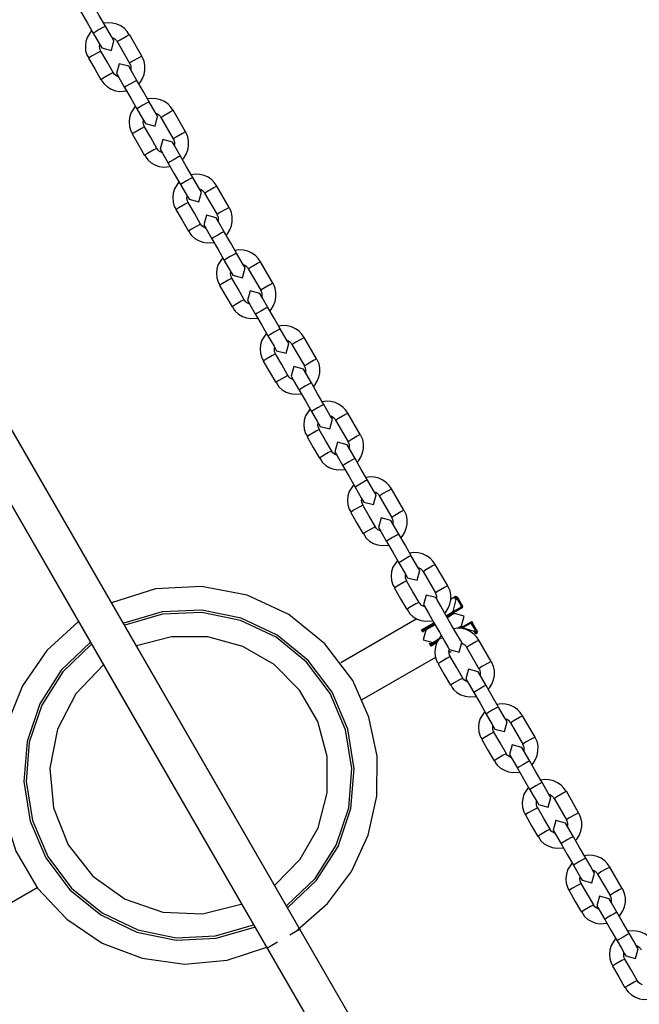
# Model space of a CAD drawing. Units: inches. Extents: x 72 to 228, y 30 to 179.
# Drawn here: x 138 to 141, y 81 to 85 of the extents above; entities that cross this region are included whole.
import ezdxf

# ---------------------------------------------------------------- set-up
doc = ezdxf.new("R2010")
doc.units = ezdxf.units.IN
doc.header["$MEASUREMENT"] = 0
doc.layers.add('Ebene 1', color=7, linetype='Continuous')

# ---------------------------------------------------------------- blocks, each defined once
blk = doc.blocks.new('block 2')
at = {"layer": 'Ebene 1', "color": 179, "lineweight": 25, "true_color": 0x1a171b}
for points in [[(140.7185, 78.9588), (140.6407, 79.0946), (140.5623, 79.23), (140.4839, 79.3657), (140.4056, 79.5014), (139.9742, 80.2487), (139.5424, 80.9963), (138.7715, 82.3316), (138.0004, 83.6672), (137.0821, 85.2578), (136.1634, 86.8488), (135.2448, 88.4401), (134.3679, 89.959), (133.4912, 91.4776), (132.6145, 92.9959)], [(132.2502, 93.3118), (133.1684, 91.7212), (134.0871, 90.1299), (135.0057, 88.539), (135.8823, 87.02), (136.7593, 85.5014), (137.636, 83.9828), (138.5123, 82.4649), (139.2833, 81.1296), (140.054, 79.7946), (140.1403, 79.6451), (140.2268, 79.4952), (140.312, 79.3474), (140.3975, 79.1996), (140.4776, 79.0612), (140.5573, 78.9227), (140.6334, 78.7914), (140.7094, 78.6598), (140.8164, 78.4741), (140.9232, 78.2891), (141.0756, 78.0256), (141.2276, 77.762), (141.4248, 77.4203), (141.6224, 77.0785)], [(140.6731, 79.0381), (140.5954, 79.1724), (140.5182, 79.3068), (140.4402, 79.4411), (140.3627, 79.5758), (139.9348, 80.3172), (139.5067, 81.0583), (138.7419, 82.3826), (137.9771, 83.7072), (137.0666, 85.2851), (136.1553, 86.8626), (135.2445, 88.4408), (134.3749, 89.9473), (133.5052, 91.4535), (132.6357, 92.9594)], [(132.2731, 93.2715), (133.1839, 91.6943), (134.0948, 90.1161), (135.0061, 88.5383), (135.8756, 87.0321), (136.7451, 85.5255), (137.6149, 84.0197), (138.4837, 82.5142), (139.2485, 81.1899), (140.0126, 79.8663), (140.0984, 79.7178), (140.184, 79.5693), (140.2688, 79.4225), (140.3534, 79.2761), (140.4328, 79.139), (140.5122, 79.0012), (140.5873, 78.871), (140.6626, 78.7408), (140.7687, 78.5568), (140.8748, 78.3732), (141.0258, 78.1117), (141.1767, 77.8502), (141.3722, 77.5112), (141.5679, 77.1726)], [(138.4222, 85.3013), (138.3965, 85.346), (138.3705, 85.3908)], [(138.3194, 85.3612), (138.3454, 85.3164), (138.3712, 85.2716)], [(138.3965, 85.2868), (138.3786, 85.2761), (138.3712, 85.2716)], [(138.4222, 85.3013), (138.4146, 85.2968), (138.3965, 85.2868)], [(138.5218, 85.2654), (138.5126, 85.2792), (138.5013, 85.2913), (138.4861, 85.3019), (138.4692, 85.3095), (138.4512, 85.3143), (138.4325, 85.3154), (138.416, 85.313)], [(138.4575, 85.2399), (138.4474, 85.2578), (138.4222, 85.3013)], [(138.3642, 85.2833), (138.3457, 85.2541), (138.3406, 85.2365), (138.3383, 85.2175), (138.3394, 85.1986), (138.345, 85.181), (138.3487, 85.1745), (138.3528, 85.1683)], [(138.3712, 85.2716), (138.3959, 85.2282), (138.4064, 85.2103)], [(138.4501, 85.2534), (138.4565, 85.2513), (138.4625, 85.2468), (138.4679, 85.2413), (138.4692, 85.2389), (138.4706, 85.2358)], [(138.471, 85.2365), (138.4837, 85.2441), (138.5094, 85.2589), (138.5225, 85.2658)], [(138.574, 85.1762), (138.5225, 85.2658)], [(138.4029, 85.1969), (138.4, 85.2027), (138.3983, 85.2093), (138.3976, 85.2165), (138.3983, 85.2241), (138.3983, 85.2244)], [(138.4064, 85.2103), (138.4467, 85.1996), (138.4575, 85.2399)], [(138.471, 85.2365), (138.523, 85.1469)], [(138.4029, 85.1969), (138.3898, 85.19), (138.3642, 85.1752), (138.3514, 85.1672)], [(138.3514, 85.1672), (138.3774, 85.1225), (138.4033, 85.0777)], [(138.4544, 85.1073), (138.4288, 85.1521), (138.4029, 85.1969)], [(138.574, 85.1762), (138.5611, 85.1693), (138.5356, 85.1545), (138.523, 85.1469)], [(138.5617, 85.0608), (138.5669, 85.0666), (138.5767, 85.0825), (138.5834, 85.0997), (138.5867, 85.118), (138.5871, 85.1369), (138.584, 85.1555), (138.576, 85.1724), (138.575, 85.1741), (138.5736, 85.1759)], [(138.5194, 85.1335), (138.4789, 85.1438), (138.4682, 85.1035)], [(138.5528, 85.0749), (138.5292, 85.1163), (138.5194, 85.1335)], [(138.5221, 85.1462), (138.5245, 85.1424), (138.5264, 85.1386), (138.5282, 85.1311), (138.5282, 85.1238), (138.5275, 85.1197)], [(138.4544, 85.1073), (138.4413, 85.1001), (138.416, 85.0852), (138.4033, 85.0777)], [(138.4756, 85.0901), (138.4656, 85.0949), (138.4598, 85.0997), (138.4555, 85.1059), (138.4551, 85.1066), (138.4548, 85.1073)], [(138.4682, 85.1035), (138.4777, 85.0866), (138.5016, 85.0453)], [(138.4046, 85.0787), (138.41, 85.0687), (138.4164, 85.0601), (138.4301, 85.0473), (138.4463, 85.0377), (138.4639, 85.0315), (138.4823, 85.0284), (138.5097, 85.0308)], [(138.5271, 85.0608), (138.509, 85.0501), (138.5016, 85.0453)], [(138.5016, 85.0453), (138.5278, 85.0005), (138.5535, 84.9557)], [(138.5528, 85.0749), (138.545, 85.0708), (138.5271, 85.0608)], [(138.5545, 85.0718), (138.5538, 85.0732), (138.5528, 85.0749)], [(138.6046, 84.985), (138.579, 85.0301), (138.5528, 85.0749)], [(138.7042, 84.9495), (138.6951, 84.9636), (138.6837, 84.9753), (138.6689, 84.986), (138.6517, 84.994), (138.6336, 84.9981), (138.615, 84.9991), (138.5983, 84.9971)], [(138.5464, 84.9671), (138.5282, 84.9378), (138.523, 84.9202), (138.5207, 84.9016), (138.5221, 84.8823), (138.5275, 84.8648), (138.5309, 84.8586), (138.5356, 84.852)], [(138.5786, 84.9712), (138.5605, 84.9605), (138.5535, 84.9557)], [(138.6046, 84.985), (138.5969, 84.9812), (138.5786, 84.9712)], [(138.6399, 84.9237), (138.6298, 84.9419), (138.6046, 84.985)], [(138.5535, 84.9557), (138.5786, 84.9123), (138.5888, 84.8944)], [(138.5888, 84.8944), (138.6294, 84.8834), (138.6399, 84.9237)], [(138.6325, 84.9378), (138.6389, 84.935), (138.6453, 84.9309), (138.6501, 84.925), (138.6517, 84.9226), (138.653, 84.9199)], [(138.6537, 84.9202), (138.6661, 84.9285), (138.6918, 84.9433), (138.7049, 84.9499)], [(138.6537, 84.9202), (138.7052, 84.8307)], [(138.7567, 84.8603), (138.7049, 84.9499)], [(138.5853, 84.8806), (138.5722, 84.8741), (138.5464, 84.8592), (138.534, 84.8513)], [(138.5855, 84.881), (138.5824, 84.8872), (138.5807, 84.893), (138.58, 84.9006), (138.5807, 84.9078), (138.5807, 84.9082)], [(138.6372, 84.791), (138.611, 84.8358), (138.5853, 84.8806)], [(138.534, 84.8513), (138.5598, 84.8062), (138.5855, 84.7614)], [(138.7567, 84.8603), (138.7433, 84.853), (138.718, 84.8382), (138.7052, 84.8307)], [(138.744, 84.7445), (138.7493, 84.7504), (138.7591, 84.7666), (138.7659, 84.7838), (138.7691, 84.8021), (138.7693, 84.8207), (138.7662, 84.8396), (138.759, 84.8565), (138.7574, 84.8582), (138.756, 84.8599)], [(138.7018, 84.8172), (138.6611, 84.8282), (138.6506, 84.7876)], [(138.7352, 84.759), (138.7116, 84.8003), (138.7018, 84.8172)], [(138.7049, 84.8303), (138.707, 84.8262), (138.7088, 84.8224), (138.7106, 84.8152), (138.7106, 84.8076), (138.7097, 84.8038)], [(138.6372, 84.791), (138.6238, 84.7845), (138.5983, 84.7697), (138.5855, 84.7614)], [(138.5871, 84.7624), (138.5924, 84.7528), (138.5991, 84.7438), (138.6126, 84.7311), (138.6289, 84.7218), (138.6463, 84.7156), (138.6647, 84.7125), (138.6921, 84.7146)], [(138.658, 84.7738), (138.648, 84.7786), (138.6422, 84.7838), (138.6379, 84.7897), (138.6375, 84.7903), (138.6372, 84.791)], [(138.6506, 84.7876), (138.6604, 84.7707), (138.684, 84.7294)], [(138.7352, 84.759), (138.7274, 84.7552), (138.7095, 84.7449)], [(138.7373, 84.7559), (138.7362, 84.7573), (138.7352, 84.759)], [(138.787, 84.6694), (138.7612, 84.7142), (138.7352, 84.759)], [(138.7095, 84.7449), (138.6911, 84.7342), (138.684, 84.7294)], [(138.684, 84.7294), (138.7097, 84.6846), (138.7359, 84.6398)], [(138.887, 84.6336), (138.8775, 84.6477), (138.8665, 84.6591), (138.8513, 84.6701), (138.8341, 84.6777), (138.816, 84.6822), (138.7972, 84.6832), (138.781, 84.6811)], [(138.7292, 84.6512), (138.7106, 84.6219), (138.7052, 84.6043), (138.7032, 84.5854), (138.7045, 84.5668), (138.7097, 84.5488), (138.7133, 84.5423), (138.718, 84.5361)], [(138.761, 84.6553), (138.743, 84.6443), (138.7359, 84.6398)], [(138.7359, 84.6398), (138.761, 84.5964), (138.7712, 84.5785)], [(138.787, 84.6694), (138.7793, 84.6656), (138.761, 84.6553)], [(138.8227, 84.6081), (138.812, 84.626), (138.787, 84.6694)], [(138.8361, 84.6043), (138.8485, 84.6122), (138.8742, 84.627), (138.8873, 84.6336)], [(138.9392, 84.544), (138.8873, 84.6336)], [(138.7679, 84.565), (138.7648, 84.5709), (138.7631, 84.5774), (138.7624, 84.5847), (138.7631, 84.5923), (138.7631, 84.5923)], [(138.7712, 84.5785), (138.8119, 84.5674), (138.8227, 84.6081)], [(138.8153, 84.6219), (138.8213, 84.6188), (138.8277, 84.6146), (138.8325, 84.6095), (138.8341, 84.6067), (138.8355, 84.6043)], [(138.8361, 84.6043), (138.888, 84.5144)], [(138.7678, 84.565), (138.7545, 84.5578), (138.7288, 84.543), (138.7164, 84.5354)], [(138.8194, 84.4751), (138.7934, 84.5203), (138.7678, 84.565)], [(138.7164, 84.5354), (138.7423, 84.4906), (138.7684, 84.4458)], [(138.884, 84.5013), (138.8439, 84.512), (138.8329, 84.4713)], [(138.8873, 84.514), (138.8897, 84.5106), (138.8914, 84.5065), (138.893, 84.4992), (138.893, 84.4917), (138.8926, 84.4879)], [(138.9392, 84.544), (138.9257, 84.5375), (138.9002, 84.5227), (138.888, 84.5144)], [(138.9264, 84.4286), (138.9317, 84.4345), (138.9416, 84.4503), (138.9486, 84.4679), (138.9517, 84.4858), (138.9517, 84.5047), (138.949, 84.5237), (138.9412, 84.5402), (138.9398, 84.542), (138.9385, 84.5437)], [(138.8194, 84.4751), (138.8062, 84.4682), (138.7807, 84.4534), (138.7684, 84.4458)], [(138.8404, 84.4579), (138.8305, 84.4631), (138.8248, 84.4675), (138.8201, 84.4737), (138.82, 84.4744), (138.82, 84.4755)], [(138.8329, 84.4713), (138.8429, 84.4544), (138.8665, 84.4138)], [(138.9176, 84.4431), (138.894, 84.4841), (138.884, 84.5013)], [(138.7698, 84.4465), (138.7746, 84.4365), (138.7814, 84.4276), (138.7951, 84.4152), (138.8113, 84.4059), (138.8291, 84.3997), (138.8473, 84.3962), (138.8746, 84.3983)], [(138.8914, 84.4293), (138.8735, 84.4183), (138.8665, 84.4138)], [(138.9176, 84.4431), (138.9099, 84.4393), (138.8914, 84.4293)], [(138.9197, 84.4396), (138.9187, 84.4417), (138.9176, 84.4431)], [(138.9695, 84.3535), (138.9436, 84.3983), (138.9176, 84.4431)], [(138.8665, 84.4138), (138.8921, 84.3687), (138.9183, 84.3235)], [(138.9695, 84.3535), (138.9617, 84.3497), (138.9435, 84.3394)], [(139.0694, 84.3173), (139.0601, 84.3315), (139.0489, 84.3432), (139.0337, 84.3542), (139.0167, 84.3618), (138.9984, 84.3663), (138.9796, 84.3669), (138.9634, 84.3649)], [(139.0051, 84.2918), (138.9944, 84.3101), (138.9695, 84.3535)], [(138.9116, 84.3349), (138.893, 84.306), (138.8876, 84.2881), (138.8854, 84.2694), (138.887, 84.2505), (138.8921, 84.2329), (138.8961, 84.2264), (138.9002, 84.2202)], [(138.9435, 84.3394), (138.9254, 84.3287), (138.9183, 84.3235)], [(138.9183, 84.3235), (138.9435, 84.2801), (138.9536, 84.2622)], [(138.9977, 84.3056), (139.0037, 84.3029), (139.0099, 84.2987), (139.0149, 84.2932), (139.0167, 84.2908), (139.0179, 84.2881)], [(139.0186, 84.2884), (139.031, 84.2967), (139.0566, 84.3115), (139.0697, 84.318)], [(139.1214, 84.2281), (139.0697, 84.318)], [(138.9503, 84.2488), (138.9472, 84.255), (138.9455, 84.2612), (138.9448, 84.2688), (138.9455, 84.276), (138.9455, 84.2763)], [(138.9536, 84.2622), (138.9943, 84.2512), (139.0051, 84.2918)], [(139.0186, 84.2884), (139.0704, 84.1988)], [(138.9502, 84.2488), (138.9369, 84.2422), (138.9112, 84.2274), (138.8988, 84.2191)], [(138.8988, 84.2191), (138.9247, 84.1744), (138.9509, 84.1296)], [(139.0019, 84.1592), (138.9762, 84.204), (138.9502, 84.2488)], [(139.1214, 84.2281), (139.1085, 84.2212), (139.0826, 84.2064), (139.0704, 84.1988)], [(139.1092, 84.1127), (139.1142, 84.1189), (139.124, 84.1344), (139.131, 84.152), (139.1341, 84.1702), (139.1341, 84.1888), (139.1314, 84.2078), (139.1236, 84.2247), (139.1223, 84.2264), (139.1207, 84.2278)], [(139.0664, 84.185), (139.0263, 84.1961), (139.0153, 84.1558)], [(139.1, 84.1272), (139.0764, 84.1685), (139.0664, 84.185)], [(139.0697, 84.1985), (139.0721, 84.1947), (139.0739, 84.1906), (139.0752, 84.1833), (139.0752, 84.1757), (139.0751, 84.1716)], [(139.0019, 84.1592), (138.9884, 84.1527), (138.9631, 84.1378), (138.9509, 84.1296)], [(139.0227, 84.1416), (139.0129, 84.1468), (139.0072, 84.1516), (139.0031, 84.1578), (139.0025, 84.1585), (139.0024, 84.1592)], [(139.0153, 84.1558), (139.0253, 84.1389), (139.0489, 84.0975)], [(138.9522, 84.1303), (138.9574, 84.1206), (138.9638, 84.1117), (138.9776, 84.0993), (138.9938, 84.0896), (139.0115, 84.0834), (139.0298, 84.0807), (139.057, 84.0824)], [(139.0739, 84.1134), (139.0559, 84.1024), (139.0489, 84.0975)], [(139.0489, 84.0975), (139.0745, 84.0528), (139.1007, 84.008)], [(139.1, 84.1272), (139.0921, 84.1237), (139.0739, 84.1134)], [(139.1021, 84.1237), (139.1011, 84.1254), (139.1, 84.1272)], [(139.1519, 84.0376), (139.126, 84.0824), (139.1, 84.1272)], [(139.094, 84.0193), (139.0752, 83.99), (139.0701, 83.9725), (139.0682, 83.9535), (139.0694, 83.9346), (139.0745, 83.917), (139.0785, 83.9105), (139.0826, 83.9043)], [(139.1259, 84.0238), (139.1078, 84.0128), (139.1007, 84.008)], [(139.1519, 84.0376), (139.1441, 84.0341), (139.1259, 84.0238)], [(139.2516, 84.0014), (139.2425, 84.0152), (139.2311, 84.0273), (139.2161, 84.0379), (139.1991, 84.0455), (139.1808, 84.0503), (139.162, 84.051), (139.1459, 84.049)], [(139.1875, 83.9759), (139.1769, 83.9942), (139.1519, 84.0376)], [(139.1007, 84.008), (139.1259, 83.9646), (139.1362, 83.9463)], [(139.1362, 83.9463), (139.1765, 83.9356), (139.1875, 83.9759)], [(139.1801, 83.9897), (139.1862, 83.9873), (139.1924, 83.9828), (139.1974, 83.9773), (139.1991, 83.9749), (139.2001, 83.9718)], [(139.201, 83.9725), (139.2132, 83.9804), (139.239, 83.9952), (139.252, 84.0021)], [(139.201, 83.9725), (139.2528, 83.8829)], [(139.3038, 83.9122), (139.252, 84.0021)], [(139.1324, 83.9329), (139.1193, 83.926), (139.0937, 83.9112), (139.0813, 83.9032)], [(139.1328, 83.9329), (139.13, 83.9387), (139.1279, 83.9453), (139.1273, 83.9525), (139.1279, 83.9601), (139.1279, 83.9604)], [(139.1843, 83.8433), (139.1586, 83.8881), (139.1324, 83.9329)], [(139.0813, 83.9032), (139.1071, 83.8584), (139.1331, 83.8137)], [(139.3038, 83.9122), (139.2909, 83.9056), (139.2651, 83.8908), (139.2528, 83.8829)], [(139.2916, 83.7968), (139.2964, 83.8026), (139.3064, 83.8185), (139.3135, 83.8357), (139.3166, 83.854), (139.3166, 83.8729), (139.3138, 83.8915), (139.3061, 83.9084), (139.3047, 83.9101), (139.3031, 83.9118)], [(139.2489, 83.8691), (139.2087, 83.8802), (139.1977, 83.8395)], [(139.2825, 83.8116), (139.2587, 83.8522), (139.2489, 83.8691)], [(139.252, 83.8822), (139.2545, 83.8784), (139.2563, 83.8746), (139.2576, 83.8671), (139.2576, 83.8598), (139.2573, 83.8557)], [(139.1843, 83.8433), (139.1708, 83.8364), (139.1455, 83.8216), (139.1331, 83.8137)], [(139.1347, 83.8147), (139.1398, 83.8047), (139.1462, 83.7961), (139.16, 83.7833), (139.1762, 83.7737), (139.1937, 83.7675), (139.2122, 83.7644), (139.2392, 83.7668)], [(139.2055, 83.8261), (139.1951, 83.8309), (139.1896, 83.8357), (139.1855, 83.8416), (139.185, 83.8426), (139.1846, 83.8433)], [(139.1977, 83.8395), (139.2075, 83.8226), (139.2311, 83.782)], [(139.2825, 83.8116), (139.2745, 83.8078), (139.2563, 83.7978)], [(139.2849, 83.8075), (139.2833, 83.8092), (139.2825, 83.8116)], [(139.3341, 83.7217), (139.3081, 83.7668), (139.2825, 83.8116)], [(139.2563, 83.7978), (139.2384, 83.7868), (139.2311, 83.782)], [(139.2311, 83.782), (139.257, 83.7372), (139.2826, 83.6924)], [(139.434, 83.6855), (139.4249, 83.6996), (139.4135, 83.7113), (139.3984, 83.722), (139.3815, 83.7299), (139.3632, 83.7341), (139.3445, 83.7351), (139.3281, 83.733)], [(139.2764, 83.7031), (139.2576, 83.6738), (139.2523, 83.6562), (139.2506, 83.6376), (139.2516, 83.619), (139.257, 83.6011), (139.2609, 83.5946), (139.2651, 83.588)], [(139.3081, 83.7079), (139.29, 83.6972), (139.2826, 83.6924)], [(139.2826, 83.6924), (139.3081, 83.649), (139.3186, 83.6304)], [(139.3341, 83.7217), (139.326, 83.7179), (139.3081, 83.7079)], [(139.37, 83.66), (139.3593, 83.6779), (139.3341, 83.7217)], [(139.3832, 83.6566), (139.3956, 83.6645), (139.4215, 83.6796), (139.4344, 83.6858)], [(139.4862, 83.5963), (139.4344, 83.6858)], [(139.3152, 83.6169), (139.3124, 83.6231), (139.3104, 83.6293), (139.3095, 83.6369), (139.3104, 83.6442), (139.3105, 83.6445)], [(139.3186, 83.6304), (139.3589, 83.6197), (139.37, 83.66)], [(139.3626, 83.6738), (139.3684, 83.671), (139.3748, 83.6669), (139.3798, 83.6614), (139.3815, 83.659), (139.3825, 83.6562)], [(139.3832, 83.6566), (139.4351, 83.5666)], [(139.3148, 83.6169), (139.3017, 83.6104), (139.2759, 83.5956), (139.2637, 83.5873)], [(139.3667, 83.5274), (139.3408, 83.5722), (139.3148, 83.6169)], [(139.2637, 83.5873), (139.2893, 83.5425), (139.3155, 83.4977)], [(139.4313, 83.5532), (139.391, 83.5642), (139.3801, 83.5239)], [(139.4344, 83.5666), (139.437, 83.5629), (139.4387, 83.5584), (139.4401, 83.5515), (139.4401, 83.5439), (139.4397, 83.5398)], [(139.4862, 83.5963), (139.4728, 83.5894), (139.4475, 83.5749), (139.4351, 83.5666)], [(139.4738, 83.4805), (139.4788, 83.4867), (139.4888, 83.5026), (139.4959, 83.5201), (139.499, 83.5381), (139.499, 83.557), (139.4962, 83.5756), (139.4883, 83.5928), (139.4869, 83.5942), (139.4855, 83.5959)], [(139.3667, 83.5274), (139.3533, 83.5208), (139.3279, 83.506), (139.3155, 83.4977)], [(139.3879, 83.5098), (139.3781, 83.515), (139.372, 83.5198), (139.3677, 83.5257), (139.3674, 83.5267), (139.367, 83.5274)], [(139.3801, 83.5239), (139.3899, 83.507), (139.4134, 83.4661)], [(139.4649, 83.4957), (139.4411, 83.5367), (139.4313, 83.5532)], [(139.3171, 83.4984), (139.3222, 83.4888), (139.3286, 83.4798), (139.3424, 83.4674), (139.3586, 83.4578), (139.3762, 83.4516), (139.3946, 83.4488), (139.4216, 83.4505)], [(139.4387, 83.4819), (139.4208, 83.4709), (139.4134, 83.4661)], [(139.4649, 83.4957), (139.4568, 83.4922), (139.4387, 83.4819)], [(139.4671, 83.4915), (139.4657, 83.4936), (139.4649, 83.4957)], [(139.5162, 83.4061), (139.4905, 83.4509), (139.4649, 83.4957)], [(139.4134, 83.4661), (139.4394, 83.4213), (139.465, 83.3765)], [(139.5162, 83.4061), (139.5085, 83.4027), (139.4902, 83.3923)], [(139.6165, 83.3696), (139.6073, 83.3834), (139.596, 83.3954), (139.5808, 83.4061), (139.5639, 83.4137), (139.5457, 83.4185), (139.5269, 83.4192), (139.5105, 83.4171)], [(139.5524, 83.3441), (139.5417, 83.3624), (139.5162, 83.4061)], [(139.4588, 83.3875), (139.4401, 83.3582), (139.4347, 83.3403), (139.433, 83.3217), (139.434, 83.3028), (139.4394, 83.2852), (139.4433, 83.2786), (139.4475, 83.2724)], [(139.4902, 83.3923), (139.4721, 83.3813), (139.465, 83.3765)], [(139.465, 83.3765), (139.4905, 83.3327), (139.501, 83.3145)], [(139.545, 83.3579), (139.5508, 83.3555), (139.5572, 83.351), (139.562, 83.3455), (139.5639, 83.3431), (139.565, 83.34)], [(139.5656, 83.3403), (139.578, 83.3486), (139.6037, 83.3634), (139.6168, 83.3703)], [(139.6686, 83.2807), (139.6168, 83.3703)], [(139.4976, 83.301), (139.4948, 83.3069), (139.4926, 83.3134), (139.4919, 83.3207), (139.4926, 83.3282), (139.4929, 83.3286)], [(139.501, 83.3145), (139.5414, 83.3038), (139.5524, 83.3441)], [(139.5656, 83.3403), (139.6175, 83.2507)], [(139.4973, 83.301), (139.4842, 83.2945), (139.4583, 83.28), (139.4461, 83.2714)], [(139.5491, 83.2115), (139.5233, 83.2562), (139.4973, 83.301)], [(139.6686, 83.2807), (139.6552, 83.2738), (139.6299, 83.259), (139.6175, 83.2507)], [(139.6562, 83.1649), (139.6612, 83.1708), (139.6711, 83.1867), (139.6781, 83.2039), (139.6814, 83.2225), (139.6814, 83.2411), (139.6786, 83.26), (139.6707, 83.2766), (139.6693, 83.2783), (139.668, 83.28)], [(139.4461, 83.2714), (139.4718, 83.2266), (139.4979, 83.1818)], [(139.6135, 83.2373), (139.5734, 83.2483), (139.5625, 83.2077)], [(139.6468, 83.1801), (139.6235, 83.2208), (139.6135, 83.2373)], [(139.6168, 83.2504), (139.6192, 83.2466), (139.6211, 83.2428), (139.6225, 83.2359), (139.6225, 83.228), (139.6221, 83.2242)], [(139.5491, 83.2115), (139.5357, 83.2046), (139.5103, 83.1901), (139.4979, 83.1818)], [(139.5703, 83.1939), (139.56, 83.1991), (139.5544, 83.2039), (139.5501, 83.2101), (139.5498, 83.2108), (139.5494, 83.2115)], [(139.5625, 83.2077), (139.572, 83.1911), (139.5958, 83.1505)], [(139.4993, 83.1829), (139.5047, 83.1729), (139.511, 83.1639), (139.5246, 83.1512), (139.541, 83.1422), (139.5586, 83.136), (139.577, 83.1326), (139.6041, 83.135)], [(139.6208, 83.1663), (139.6027, 83.1553), (139.5958, 83.1505)], [(139.5958, 83.1505), (139.6218, 83.1057), (139.6475, 83.0609)], [(139.6468, 83.1801), (139.639, 83.1763), (139.6208, 83.1663)], [(139.6495, 83.1753), (139.6482, 83.1777), (139.6468, 83.1801)], [(139.6986, 83.0902), (139.673, 83.1353), (139.6468, 83.1801)], [(139.6413, 83.0712), (139.6225, 83.0423), (139.6171, 83.0244), (139.6151, 83.0058), (139.6165, 82.9872), (139.6218, 82.9693), (139.6256, 82.9627), (139.6299, 82.9565)], [(139.6726, 83.0768), (139.6545, 83.0657), (139.6475, 83.0609)], [(139.6986, 83.0902), (139.6909, 83.0867), (139.6726, 83.0768)], [(139.7989, 83.0537), (139.7897, 83.0678), (139.7784, 83.0799), (139.7632, 83.0902), (139.7463, 83.0981), (139.7279, 83.1026), (139.7091, 83.1033), (139.6929, 83.1012)], [(139.7346, 83.0282), (139.7241, 83.0468), (139.6986, 83.0902)], [(139.6475, 83.0609), (139.673, 83.0168), (139.6835, 82.9986)], [(139.6835, 82.9986), (139.7238, 82.9879), (139.7346, 83.0282)], [(139.7272, 83.042), (139.7332, 83.0392), (139.7396, 83.0351), (139.7444, 83.0296), (139.7463, 83.0271), (139.7474, 83.0244)], [(139.7481, 83.0247), (139.7605, 83.033), (139.7861, 83.0478), (139.7992, 83.0544)], [(139.8511, 82.9648), (139.7992, 83.0544)], [(139.6795, 82.9851), (139.6662, 82.9786), (139.6407, 82.9638), (139.6285, 82.9555)], [(139.68, 82.9851), (139.6771, 82.9913), (139.675, 82.9975), (139.6743, 83.0051), (139.675, 83.0123), (139.675, 83.0127)], [(139.7315, 82.8955), (139.7057, 82.9403), (139.6795, 82.9851)], [(139.7481, 83.0247), (139.7999, 82.9352)], [(139.4545, 82.5696), (139.3381, 82.7233), (139.1882, 82.8449), (139.0132, 82.9259), (138.8237, 82.9624), (138.6312, 82.9517), (138.4467, 82.8945)], [(139.6285, 82.9555), (139.6542, 82.9107), (139.6804, 82.8659)], [(139.8511, 82.9648), (139.8376, 82.9579), (139.8118, 82.9431), (139.7999, 82.9352)], [(139.8394, 82.8501), (139.8437, 82.8549), (139.8535, 82.8711), (139.8605, 82.8883), (139.8638, 82.9066), (139.8638, 82.9252), (139.8609, 82.9438), (139.8531, 82.961), (139.8518, 82.9627), (139.8504, 82.9641)], [(139.8013, 82.9159), (139.7608, 82.9265), (139.7501, 82.8862)], [(139.7992, 82.9348), (139.8016, 82.931), (139.8034, 82.9269), (139.8047, 82.9197), (139.8047, 82.9121), (139.8047, 82.9104)], [(139.91, 82.7278), (139.9043, 82.7374), (139.8895, 82.7633), (139.8676, 82.8011), (139.8433, 82.8428), (139.8218, 82.8804), (139.8066, 82.9066), (139.8013, 82.9159)], [(139.88, 82.9179), (139.8624, 82.9076)], [(139.874, 82.8576), (139.886, 82.9073)], [(139.8841, 82.9203), (139.88, 82.9179)], [(139.8867, 82.9159), (139.88, 82.9179)], [(139.886, 82.9073), (139.8814, 82.9152), (139.88, 82.9179)], [(139.8909, 82.9183), (139.8841, 82.9203)], [(139.8902, 82.9097), (139.8855, 82.9176), (139.8841, 82.9203)], [(139.8915, 82.9073), (139.8888, 82.9073), (139.886, 82.9073)], [(139.8867, 82.9159), (139.8878, 82.9138), (139.8915, 82.9073)], [(139.8959, 82.9097), (139.8929, 82.9097), (139.8902, 82.9097)], [(139.8909, 82.9183), (139.8922, 82.9162), (139.8959, 82.9097)], [(139.8915, 82.9073), (139.9089, 82.8773)], [(139.8959, 82.9097), (139.9133, 82.8797)], [(139.3688, 82.5204), (139.2687, 82.6537), (139.1395, 82.7591), (138.9884, 82.8304), (138.8248, 82.8635), (138.6584, 82.8563), (138.4982, 82.8091)], [(139.7315, 82.8955), (139.7181, 82.889), (139.6922, 82.8742), (139.6804, 82.8659)], [(139.6817, 82.8669), (139.6871, 82.857), (139.6935, 82.848), (139.7071, 82.8356), (139.7234, 82.8263), (139.741, 82.8198), (139.7593, 82.817), (139.7884, 82.8194)], [(139.7551, 82.8773), (139.7424, 82.8831), (139.7369, 82.8883), (139.7322, 82.8942), (139.7322, 82.8949), (139.7319, 82.8955)], [(139.7501, 82.8862), (139.7555, 82.8769), (139.7706, 82.8508), (139.7922, 82.8129), (139.8164, 82.7715), (139.838, 82.7336), (139.8531, 82.7078), (139.8585, 82.6981)], [(139.9072, 82.8704), (139.8729, 82.8511)], [(139.874, 82.8576), (139.9089, 82.8773)], [(139.9089, 82.8773), (139.9072, 82.8704)], [(139.9114, 82.8731), (139.9072, 82.8704)], [(139.9089, 82.8773), (139.9133, 82.8797)], [(139.9133, 82.8797), (139.9114, 82.8731)], [(139.1788, 81.6298), (139.2971, 81.7435), (139.3855, 81.882), (139.4377, 82.0381), (139.4509, 82.2017), (139.4249, 82.364), (139.3603, 82.5149), (139.262, 82.6465), (139.1347, 82.7502), (138.986, 82.8208), (138.8248, 82.8535), (138.6608, 82.8466), (138.5027, 82.8008)], [(139.7222, 82.827), (139.4054, 82.6437)], [(139.8447, 82.8401), (139.874, 82.8573)], [(139.8729, 82.8511), (139.8473, 82.8363)], [(139.8514, 82.8328), (139.8488, 82.837)], [(139.8797, 82.849), (139.8716, 82.8446), (139.8497, 82.8318)], [(139.874, 82.8573), (139.8729, 82.8511)], [(139.874, 82.8573), (139.874, 82.8576)], [(139.92, 82.8384), (139.8797, 82.849)], [(139.9093, 82.798), (139.92, 82.8384)], [(138.3087, 82.8146), (138.1768, 82.6947), (138.0751, 82.5476), (138.0091, 82.3819), (137.9824, 82.2055), (137.9955, 82.0274), (138.0484, 81.8572), (138.1383, 81.7029), (138.2605, 81.573), (138.409, 81.4734), (138.5753, 81.41), (138.7523, 81.3859), (138.93, 81.4021), (139.0995, 81.4572)], [(139.7424, 82.7808), (139.7935, 82.8108)], [(139.7491, 82.7695), (139.7456, 82.7753), (139.7424, 82.7808)], [(139.7424, 82.7808), (139.7456, 82.7801), (139.7487, 82.7791)], [(139.7959, 82.8067), (139.7487, 82.7791)], [(139.7599, 82.7801), (139.7491, 82.7398)], [(139.7524, 82.7739), (139.7505, 82.7767), (139.7491, 82.7794)], [(139.7491, 82.7794), (139.7505, 82.7767), (139.7524, 82.7736)], [(139.7532, 82.7822), (139.7548, 82.7794), (139.7558, 82.7774)], [(139.7985, 82.8025), (139.7706, 82.7863), (139.7599, 82.7801)], [(139.7899, 82.8032), (139.7925, 82.7991)], [(139.9811, 82.7381), (139.9716, 82.7519), (139.9608, 82.7636), (139.9456, 82.7746), (139.9282, 82.7822), (139.9103, 82.7867), (139.8915, 82.7877), (139.8767, 82.786)], [(139.8915, 82.7877), (139.9046, 82.7949), (139.9093, 82.798)], [(139.9012, 82.7877), (139.9076, 82.7912)], [(139.9076, 82.7912), (139.946, 82.8135)], [(139.9133, 82.7891), (139.9076, 82.7912)], [(139.9133, 82.7891), (139.9093, 82.787)], [(139.9134, 82.7891), (139.9133, 82.7891)], [(139.9484, 82.8091), (139.9134, 82.7891)], [(139.9625, 82.7743), (139.9134, 82.7891)], [(139.946, 82.8135), (139.9503, 82.816)], [(139.946, 82.8135), (139.9484, 82.8091)], [(139.9527, 82.8115), (139.9484, 82.8091)], [(139.9484, 82.8091), (139.9654, 82.7791)], [(139.9503, 82.816), (139.9527, 82.8115)], [(139.9527, 82.8115), (139.9699, 82.7815)], [(139.9625, 82.7743), (139.9642, 82.7767), (139.9654, 82.7791)], [(139.9654, 82.7791), (139.9692, 82.7729), (139.9706, 82.7708)], [(139.9672, 82.7767), (139.9685, 82.7791), (139.9699, 82.7815)], [(139.9699, 82.7815), (139.9735, 82.7753), (139.9749, 82.7732)], [(139.129, 81.7159), (139.2351, 81.8234), (139.3098, 81.955), (139.3484, 82.1011), (139.3476, 82.252), (139.3085, 82.3981), (139.2327, 82.529), (139.126, 82.6358), (138.9951, 82.7119), (138.8496, 82.7515), (138.6985, 82.7526), (138.5521, 82.7143)], [(139.7491, 82.7398), (139.7897, 82.7288)], [(139.7897, 82.7288), (139.7966, 82.7329), (139.8161, 82.7443)], [(139.8245, 82.7571), (139.8047, 82.7264), (139.7996, 82.7088), (139.7973, 82.6899), (139.7989, 82.6713), (139.804, 82.6537), (139.8077, 82.6468), (139.8123, 82.6406)], [(139.8221, 82.7474), (139.8245, 82.7433)], [(139.9303, 82.7092), (139.9427, 82.7171), (139.9682, 82.7319), (139.9816, 82.7381)], [(139.9685, 82.7639), (139.9672, 82.7667), (139.9625, 82.7743)], [(139.973, 82.7667), (139.9715, 82.7688), (139.9672, 82.7767)], [(139.9685, 82.7639), (139.9706, 82.7708)], [(139.9685, 82.7639), (139.973, 82.7667)], [(139.973, 82.7667), (139.9749, 82.7732)], [(140.0333, 82.6485), (139.9816, 82.7381)], [(138.3581, 82.7285), (138.2376, 82.6134), (138.1478, 82.4721), (138.0946, 82.3144), (138.0808, 82.1476), (138.1075, 81.9829), (138.173, 81.8296), (138.273, 81.6963), (138.4026, 81.5909), (138.5535, 81.5196), (138.7173, 81.4862), (138.884, 81.4937), (139.0442, 81.5406)], [(138.363, 82.7198), (138.2443, 82.6065), (138.1563, 82.4673), (138.1041, 82.3116), (138.0906, 82.1476), (138.1172, 81.9857), (138.1814, 81.8345)], [(139.7816, 82.7133), (139.7784, 82.7188), (139.7749, 82.725)], [(139.7837, 82.7195), (139.7818, 82.7226), (139.7803, 82.7254)], [(139.7803, 82.7254), (139.7818, 82.7226), (139.7834, 82.7195)], [(139.8047, 82.7267), (139.7816, 82.7133)], [(139.7816, 82.7133), (139.7823, 82.7164), (139.7834, 82.7195)], [(139.7834, 82.7195), (139.8083, 82.734)], [(139.7851, 82.7267), (139.7865, 82.7247), (139.7878, 82.7219)], [(139.8624, 82.6695), (139.8592, 82.6754), (139.8574, 82.6819), (139.8568, 82.6892), (139.8574, 82.6968), (139.8581, 82.6988)], [(139.8588, 82.6978), (139.8581, 82.6971), (139.8571, 82.6968)], [(139.8585, 82.6985), (139.899, 82.6875), (139.9096, 82.7278)], [(139.9089, 82.7264), (139.9157, 82.7233), (139.922, 82.7192), (139.9269, 82.714), (139.9282, 82.7116), (139.9296, 82.7088)], [(139.912, 82.7226), (139.9117, 82.7285)], [(139.9303, 82.7092), (139.9818, 82.6189)], [(139.4943, 82.4904), (139.8016, 82.6675)], [(139.8619, 82.6695), (139.8487, 82.6627), (139.8232, 82.6478), (139.8108, 82.6399)], [(139.8528, 82.694), (139.8619, 82.6881)], [(139.8655, 82.6899), (139.8631, 82.6885), (139.8619, 82.6881)], [(139.9139, 82.58), (139.8878, 82.6248), (139.8619, 82.6695)], [(138.4134, 82.6344), (138.298, 82.5142), (138.2215, 82.3667), (138.1895, 82.2038), (138.205, 82.0384), (138.2667, 81.8837)], [(139.8108, 82.6399), (139.8366, 82.5951), (139.8624, 82.5503)], [(139.9784, 82.6062), (139.9379, 82.6165), (139.9272, 82.5762)], [(139.9816, 82.6189), (139.984, 82.6151), (139.9858, 82.6113), (139.9871, 82.6037), (139.9871, 82.5965), (139.9865, 82.5924)], [(140.0333, 82.6485), (140.02, 82.6423), (139.9942, 82.6275), (139.9818, 82.6189)], [(140.0207, 82.5335), (140.0261, 82.5393), (140.0359, 82.5548), (140.0426, 82.5724), (140.0461, 82.591), (140.0461, 82.6096), (140.043, 82.6282), (140.0356, 82.6451), (140.0342, 82.6465), (140.0326, 82.6482)], [(139.9139, 82.58), (139.9005, 82.5731), (139.8747, 82.5583), (139.8624, 82.5503)], [(139.9348, 82.5624), (139.9248, 82.5676), (139.9188, 82.572), (139.9146, 82.5782), (139.9141, 82.5793), (139.9141, 82.58)], [(139.9272, 82.5762), (139.9369, 82.5596), (139.9601, 82.5193)], [(140.0116, 82.549), (139.9878, 82.5896), (139.9784, 82.6062)], [(139.2242, 81.5289), (139.3498, 81.6388), (139.4495, 81.7724), (139.5191, 81.924), (139.5551, 82.0866), (139.5562, 82.2534), (139.5219, 82.417), (139.4545, 82.5696)], [(139.8642, 82.551), (139.8692, 82.541), (139.8759, 82.5321), (139.8895, 82.52), (139.9057, 82.5104), (139.9234, 82.5042), (139.9417, 82.5011), (139.9689, 82.5028)], [(139.9851, 82.5352), (139.9672, 82.5242), (139.9601, 82.5193)], [(140.0116, 82.549), (140.0035, 82.5455), (139.9851, 82.5352)], [(140.0631, 82.4587), (140.0373, 82.5042), (140.0116, 82.549)], [(139.1825, 81.6205), (139.3038, 81.7356), (139.3939, 81.8765), (139.4471, 82.035), (139.4609, 82.2014), (139.4344, 82.3664), (139.3688, 82.5204)], [(139.9601, 82.5193), (139.9861, 82.4746), (140.012, 82.4298)], [(140.0631, 82.4587), (140.0554, 82.4553), (140.0369, 82.4456)], [(140.1634, 82.4222), (140.1541, 82.4363), (140.1432, 82.448), (140.1281, 82.4587), (140.1107, 82.4666), (140.0927, 82.4708), (140.074, 82.4718), (140.0578, 82.4697)], [(140.0995, 82.3963), (140.0884, 82.4153), (140.0631, 82.4587)], [(140.0056, 82.4398), (139.9871, 82.4105), (139.9818, 82.3929), (139.9797, 82.3743), (139.9811, 82.3557), (139.9865, 82.3374), (139.9901, 82.3312), (139.9946, 82.3247)], [(140.0369, 82.4456), (140.019, 82.4346), (140.012, 82.4298)], [(140.012, 82.4298), (140.0373, 82.3857), (140.048, 82.3671)], [(140.0917, 82.4105), (140.0981, 82.4077), (140.1045, 82.4036), (140.1093, 82.3981), (140.1107, 82.3953), (140.112, 82.3929)], [(140.1127, 82.3929), (140.1248, 82.4015), (140.1506, 82.4163), (140.1641, 82.4225)], [(140.2157, 82.333), (140.1641, 82.4225)], [(140.0447, 82.3536), (140.0416, 82.3598), (140.0399, 82.3657), (140.0392, 82.3733), (140.0399, 82.3808), (140.0399, 82.3808)], [(140.048, 82.3671), (140.0884, 82.3564), (140.0995, 82.3967)], [(140.1127, 82.3929), (140.1642, 82.3033)], [(140.0443, 82.3536), (140.0309, 82.3471), (140.0052, 82.3323), (139.9932, 82.324)], [(140.0962, 82.2641), (140.0702, 82.3088), (140.0443, 82.3536)], [(140.2157, 82.333), (140.2025, 82.3268), (140.1766, 82.3116), (140.1642, 82.3033)], [(140.2032, 82.2172), (140.2083, 82.2234), (140.2183, 82.2393), (140.225, 82.2568), (140.2281, 82.2747), (140.2285, 82.2937), (140.2254, 82.3123), (140.2176, 82.3295), (140.2164, 82.3309), (140.215, 82.3326)], [(139.9932, 82.324), (140.019, 82.2792), (140.0447, 82.2344)], [(140.1608, 82.2902), (140.1201, 82.3009), (140.1096, 82.2606)], [(140.1935, 82.2331), (140.1703, 82.2737), (140.1608, 82.2902)], [(140.1641, 82.3033), (140.1661, 82.2995), (140.1678, 82.2954), (140.1696, 82.2882), (140.1696, 82.2806), (140.1689, 82.2765)], [(140.0962, 82.2641), (140.0828, 82.2575), (140.0571, 82.2427), (140.0447, 82.2344)], [(140.117, 82.2465), (140.1072, 82.252), (140.1012, 82.2565), (140.0969, 82.2623), (140.0965, 82.263), (140.0962, 82.2641)], [(140.1096, 82.2606), (140.1193, 82.2441), (140.1425, 82.2034)], [(140.0461, 82.2351), (140.0514, 82.2255), (140.0581, 82.2165), (140.0716, 82.2041), (140.0877, 82.1948), (140.1053, 82.1883), (140.1237, 82.1855), (140.1513, 82.1872)], [(140.1675, 82.2193), (140.1494, 82.2086), (140.1425, 82.2034)], [(140.1425, 82.2034), (140.1682, 82.1586), (140.1942, 82.1139)], [(140.1935, 82.2331), (140.1858, 82.2296), (140.1675, 82.2193)], [(140.2455, 82.1435), (140.2197, 82.1883), (140.1935, 82.2331)], [(140.188, 82.1242), (140.1696, 82.0949), (140.1642, 82.077), (140.1622, 82.0584), (140.1634, 82.0398), (140.1689, 82.0219), (140.1723, 82.0153), (140.1766, 82.0091)], [(140.219, 82.1297), (140.2009, 82.119), (140.1942, 82.1139)], [(140.2455, 82.1435), (140.2374, 82.14), (140.219, 82.1297)], [(140.3456, 82.1063), (140.3365, 82.1204), (140.3251, 82.1321), (140.31, 82.1431), (140.2931, 82.1511), (140.2752, 82.1552), (140.2564, 82.1562), (140.2398, 82.1542)], [(140.2815, 82.0808), (140.2765, 82.0894), (140.2634, 82.1125), (140.2455, 82.1435)], [(140.1942, 82.1139), (140.2119, 82.0828), (140.2254, 82.0598), (140.2304, 82.0515)], [(140.2304, 82.0515), (140.2709, 82.0405), (140.2815, 82.0808)], [(140.274, 82.0949), (140.28, 82.0921), (140.2864, 82.0877), (140.2917, 82.0825), (140.2931, 82.0797), (140.2945, 82.077)], [(140.295, 82.077), (140.3072, 82.0856), (140.333, 82.1004), (140.3465, 82.107)], [(140.3978, 82.0174), (140.3465, 82.107)], [(140.2268, 82.0381), (140.2238, 82.0439), (140.2221, 82.0501), (140.2214, 82.0574), (140.2221, 82.0653), (140.2221, 82.0653)], [(140.295, 82.077), (140.3466, 81.9874)], [(140.2268, 82.0381), (140.2133, 82.0315), (140.1877, 82.0167), (140.1753, 82.0084)], [(140.1753, 82.0084), (140.2014, 81.9636), (140.2271, 81.9189)], [(140.2783, 81.9485), (140.2524, 81.9933), (140.2268, 82.0381)], [(140.3978, 82.0174), (140.3845, 82.0108), (140.3587, 81.996), (140.3466, 81.9874)], [(140.3854, 81.9016), (140.3906, 81.9078), (140.4007, 81.9233), (140.4075, 81.9409), (140.4106, 81.9592), (140.4106, 81.9781), (140.4076, 81.9967), (140.4, 82.0136), (140.3988, 82.015), (140.3975, 82.0167)], [(140.3432, 81.9747), (140.3025, 81.985), (140.2917, 81.9447)], [(140.3759, 81.9175), (140.3527, 81.9578), (140.3432, 81.9747)], [(140.346, 81.9874), (140.3485, 81.9836), (140.3503, 81.9795), (140.3516, 81.9726), (140.352, 81.965), (140.3513, 81.9609)], [(140.2783, 81.9485), (140.2648, 81.9416), (140.2395, 81.9271), (140.2271, 81.9189)], [(140.2285, 81.9195), (140.2338, 81.9096), (140.2402, 81.9006), (140.254, 81.8885), (140.2702, 81.8789), (140.2877, 81.8727), (140.3062, 81.8696), (140.3332, 81.8717)], [(140.2994, 81.9309), (140.2896, 81.9361), (140.2836, 81.9406), (140.2793, 81.9468), (140.2789, 81.9475), (140.2786, 81.9485)], [(140.2917, 81.9447), (140.3012, 81.9282), (140.3244, 81.8879)], [(140.3759, 81.9175), (140.3678, 81.9144), (140.3496, 81.904)], [(140.4274, 81.8279), (140.4018, 81.8727), (140.3759, 81.9175)], [(138.2667, 81.8837), (138.3693, 81.7535), (138.5049, 81.657), (138.6618, 81.6029), (138.828, 81.5957), (138.9891, 81.6357)], [(140.3496, 81.904), (140.3315, 81.893), (140.3244, 81.8879)], [(140.3244, 81.8879), (140.3506, 81.8431), (140.3763, 81.7983)], [(138.1814, 81.8345), (138.2801, 81.7032), (138.4077, 81.5992), (138.5567, 81.5289), (138.718, 81.4961), (138.8823, 81.5034), (139.0399, 81.5499)], [(140.528, 81.7907), (140.5189, 81.8048), (140.5075, 81.8165), (140.4924, 81.8276), (140.4755, 81.8351), (140.4571, 81.8393), (140.4388, 81.8403), (140.4223, 81.8382)], [(140.3704, 81.8083), (140.3516, 81.779), (140.3465, 81.7614), (140.3446, 81.7428), (140.3456, 81.7242), (140.351, 81.7063), (140.3547, 81.6998), (140.359, 81.6932)], [(140.4014, 81.8145), (140.3833, 81.8034), (140.3763, 81.7983)], [(140.3763, 81.7983), (140.3944, 81.7669), (140.4076, 81.7442), (140.4126, 81.7356)], [(140.4274, 81.8279), (140.4197, 81.8245), (140.4014, 81.8145)], [(140.4638, 81.7652), (140.459, 81.7738), (140.4455, 81.7969), (140.4274, 81.8279)], [(140.4126, 81.7356), (140.4529, 81.7249), (140.4638, 81.7652)], [(140.4564, 81.779), (140.4624, 81.7762), (140.4688, 81.7721), (140.4738, 81.7666), (140.4755, 81.7642), (140.4765, 81.7614)], [(140.4772, 81.7618), (140.4896, 81.7704), (140.5149, 81.7852), (140.5284, 81.791)], [(140.4772, 81.7618), (140.5291, 81.6722)], [(140.5802, 81.7015), (140.5284, 81.791)], [(140.4088, 81.7221), (140.3954, 81.7159), (140.3699, 81.7011), (140.3577, 81.6925)], [(140.4092, 81.7221), (140.4062, 81.7283), (140.4042, 81.7345), (140.4035, 81.7421), (140.4042, 81.7494), (140.4045, 81.7494)], [(140.4607, 81.6326), (140.4348, 81.6774), (140.4088, 81.7221)], [(137.8061, 81.5151), (138.1363, 81.706)], [(140.3577, 81.6925), (140.3833, 81.6477), (140.4095, 81.6029)], [(140.5253, 81.6588), (140.485, 81.6694), (140.4741, 81.6291)], [(140.5284, 81.6718), (140.531, 81.6681), (140.5325, 81.6639), (140.5341, 81.6567), (140.5341, 81.6491), (140.5337, 81.645)], [(140.5802, 81.7015), (140.5668, 81.6953), (140.5411, 81.6808), (140.5291, 81.6722)], [(140.5678, 81.5861), (140.5728, 81.5923), (140.5826, 81.6078), (140.5899, 81.6253), (140.593, 81.6436), (140.593, 81.6622), (140.59, 81.6811), (140.5825, 81.698), (140.5811, 81.6998), (140.5795, 81.7011)], [(140.4607, 81.6326), (140.4472, 81.6264), (140.4216, 81.6116), (140.4095, 81.6029)], [(140.4815, 81.615), (140.4715, 81.6202), (140.466, 81.625), (140.4614, 81.6308), (140.4614, 81.6319), (140.461, 81.6326)], [(140.4741, 81.6291), (140.4836, 81.6126), (140.5068, 81.5723)], [(140.558, 81.6019), (140.5347, 81.6422), (140.5253, 81.6588)], [(140.4109, 81.6036), (140.4162, 81.594), (140.4226, 81.585), (140.4362, 81.5726), (140.4526, 81.563), (140.4702, 81.5568), (140.4884, 81.554), (140.5156, 81.5561)], [(140.5316, 81.5885), (140.5136, 81.5778), (140.5068, 81.5723)], [(140.558, 81.6019), (140.5499, 81.5985), (140.5316, 81.5885)], [(140.6098, 81.5123), (140.5838, 81.5571), (140.558, 81.6019)], [(140.5068, 81.5723), (140.5325, 81.5275), (140.5583, 81.4827)], [(139.2341, 81.5306), (139.2223, 81.5241), (139.1913, 81.5065)], [(139.2341, 81.5306), (139.2291, 81.532)], [(140.6098, 81.5123), (140.6018, 81.5089), (140.5833, 81.4989)], [(140.7101, 81.4748), (140.701, 81.4893), (140.6896, 81.5006), (140.6748, 81.5116), (140.6576, 81.5196), (140.6395, 81.5237), (140.6209, 81.5247), (140.6045, 81.5227)], [(140.6462, 81.4496), (140.6414, 81.4579), (140.6279, 81.4813), (140.6098, 81.5123)], [(139.1405, 81.4769), (139.1092, 81.4586), (139.0971, 81.452)], [(140.5523, 81.4927), (140.5341, 81.4638), (140.5287, 81.4458), (140.5267, 81.4269), (140.528, 81.4083), (140.5332, 81.3907), (140.5368, 81.3838), (140.5415, 81.378)], [(140.5833, 81.4989), (140.5654, 81.4879), (140.5583, 81.4827)], [(140.5583, 81.4827), (140.5764, 81.4517), (140.5899, 81.4283), (140.5947, 81.42)], [(139.0987, 81.4569), (139.0971, 81.452)], [(140.5914, 81.4066), (140.5883, 81.4124), (140.5866, 81.419), (140.5859, 81.4262), (140.5866, 81.4338), (140.5866, 81.4341)], [(140.5947, 81.42), (140.6353, 81.409), (140.6462, 81.4496)], [(140.6388, 81.4634), (140.6448, 81.4607), (140.6512, 81.4562), (140.6562, 81.451), (140.6576, 81.4486), (140.6589, 81.4458)], [(140.5912, 81.4066), (140.5778, 81.4004), (140.552, 81.3852), (140.5399, 81.3769)], [(140.6428, 81.317), (140.6169, 81.3618), (140.5912, 81.4066)], [(140.5399, 81.3769), (140.5658, 81.3322), (140.5914, 81.2874)], [(140.6428, 81.317), (140.6293, 81.3108), (140.6038, 81.2956), (140.5914, 81.2874)], [(140.6639, 81.2998), (140.6539, 81.3046), (140.6479, 81.3094), (140.6438, 81.3156), (140.6434, 81.3163), (140.6429, 81.317)], [(140.593, 81.2884), (140.5981, 81.2784), (140.6045, 81.2698), (140.6185, 81.2571), (140.6347, 81.2474), (140.6522, 81.2412), (140.6707, 81.2381), (140.698, 81.2402)]]:
    blk.add_lwpolyline(points, dxfattribs=at)

msp = doc.modelspace()

# ---------------------------------------------------------------- block references
at = {"layer": 'Ebene 1'}
msp.add_blockref('block 2', (0, 0), dxfattribs=at)

doc.saveas('drawing.dxf')
